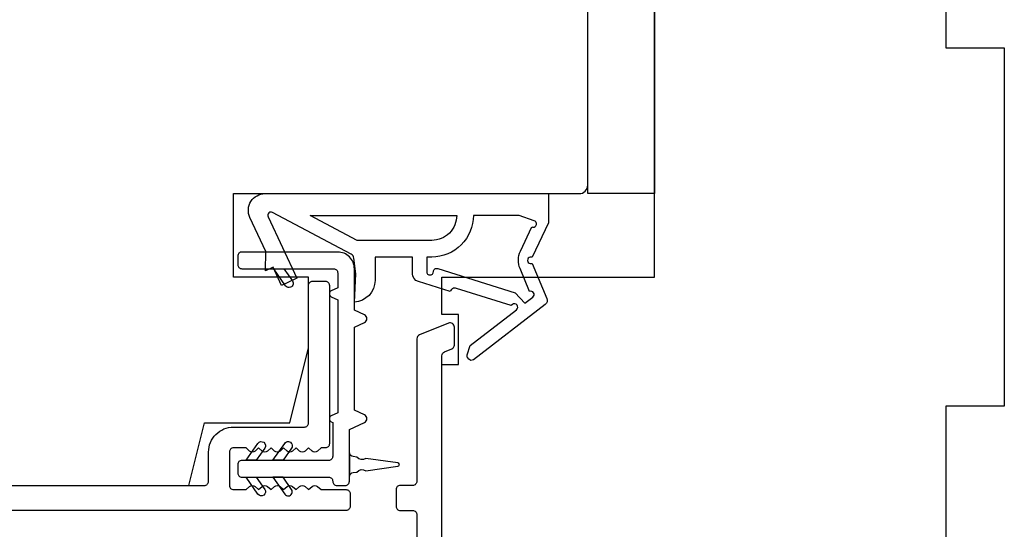
# Model space of a CAD drawing. Extents: x 3441 to 3798, y 326 to 535.
# Drawn here: x 3521 to 3524, y 454 to 455 of the extents above; entities that cross this region are included whole.
import ezdxf

# ---------------------------------------------------------------- set-up
doc = ezdxf.new("R2010")
doc.units = 0
doc.header["$LTSCALE"] = 250
doc.header["$MEASUREMENT"] = 0
doc.layers.add('MISCELLANEOUS', color=6, linetype='CONTINUOUS')
doc.layers.add('Visible (ANSI)', color=7, linetype='CONTINUOUS', lineweight=25)

msp = doc.modelspace()

# ---------------------------------------------------------------- linework, layer by layer
at = {"layer": 'MISCELLANEOUS', "color": 1}
for points in [[(3522.72438, 454.32355, -0.3394543), (3522.72068, 454.30966), (3522.55084, 454.17902, -0.4142136), (3522.5398, 454.18046), (3522.5374, 454.18358, -0.2446984), (3522.53612, 454.19074), (3522.54304, 454.21276), (3522.65254, 454.29699, 1), (3522.64294, 454.30947), (3522.63982, 454.30707), (3522.51073, 454.34752, 0.4142136), (3522.49593, 454.33978), (3522.42079, 454.36333, -0.3278194), (3522.40699, 454.38211), (3522.40699, 454.42148), (3522.31841, 454.42148), (3522.31841, 454.36631, -0.4005518), (3522.26963, 454.31518), (3522.27314, 454.38211), (3522.26861, 454.41899, 0.2446984), (3522.26243, 454.42798), (3522.07646, 454.52686, 0.719897), (3522.06563, 454.51658), (3522.13342, 454.37119), (3522.09774, 454.35455), (3522.07778, 454.39737), (3522.05994, 454.38905), (3522.06031, 454.43484), (3522.02289, 454.51508, -0.5486188), (3522.05857, 454.57109), (3522.72786, 454.57109), (3522.72786, 454.50219), (3522.68988, 454.42074, 1.5738399), (3522.68991, 454.40649)], [(3522.45241, 454.46085), (3522.27608, 454.46085), (3522.16501, 454.51991), (3522.51147, 454.51991, -0.4142136)], [(3522.68855, 454.49241, 1.0446136), (3522.69457, 454.50695), (3522.65896, 454.51991), (3522.55084, 454.51991, -0.4142136), (3522.45241, 454.42148), (3522.44046, 454.42148), (3522.44046, 454.38689, 1), (3522.45621, 454.38689, -0.5062289), (3522.46643, 454.39441), (3522.64981, 454.33694), (3522.67245, 454.3123), (3522.69117, 454.3267, 0.8769765), (3522.68335, 454.34021), (3522.66101, 454.39397, -0.2105828), (3522.66189, 454.43524)]]:
    msp.add_lwpolyline(points, format="xyb", close=True, dxfattribs=at)
at = {"layer": 'Visible (ANSI)'}
msp.add_lwpolyline([(3520.75388, 454.19707), (3520.53735, 454.19707), (3520.53735, 453.92148), (3520.7342, 453.88211), (3521.87849, 453.88211), (3521.9153, 454.02975), (3522.11719, 454.02975), (3522.16136, 454.20691), (3522.16136, 454.37424), (3521.9842, 454.37424), (3521.9842, 454.57109), (3522.80112, 454.57109, 0.4142136), (3522.82081, 454.59077), (3522.82081, 456.14589), (3522.78144, 456.18526), (3520.49798, 456.18526), (3520.45861, 456.14589), (3520.45861, 454.43329), (3520.75388, 454.43329)], format="xyb", close=True, dxfattribs=at)
msp.add_lwpolyline([(3522.47632, 453.60652), (3522.47632, 454.16754), (3522.51569, 454.16754), (3522.51569, 454.28565), (3522.47632, 454.28565), (3522.47632, 454.37424), (3522.97829, 454.37424), (3522.97829, 456.14589, -0.4142136), (3523.01766, 456.18526), (3523.80506, 456.18526), (3523.80506, 455.68329), (3523.66726, 455.68329), (3523.66726, 455.32896), (3523.80506, 455.32896), (3523.80506, 455.09274), (3523.66726, 455.09274), (3523.66726, 454.91557), (3523.80506, 454.91557), (3523.80506, 454.06912), (3523.66726, 454.06912), (3523.66726, 453.71479)], format="xyb", dxfattribs=at)
msp.add_lwpolyline([(3522.97829, 454.57111), (3522.82081, 454.57111), (3522.82081, 455.55536), (3522.97829, 455.55536)], close=True, dxfattribs=at)
at = {"layer": 'Visible (ANSI)', "color": 1}
for points in [[(3522.29347, 454.04851), (3522.26963, 454.05963), (3522.26963, 454.25577), (3522.29347, 454.26689, 0.6370703), (3522.29347, 454.28473), (3522.26963, 454.29585), (3522.26963, 454.39392, 0.4142136), (3522.23026, 454.43329), (3522.00388, 454.43329, 0.4142136), (3521.99404, 454.42345), (3521.99404, 454.40377, 0.4142136), (3522.00388, 454.39392), (3522.22042, 454.39392, -0.4142136), (3522.23026, 454.38408), (3522.23026, 454.34906), (3522.21512, 454.342, 0.6370703), (3522.21512, 454.32773), (3522.23026, 454.32067), (3522.23026, 454.05379), (3522.21512, 454.04673, 0.6370703), (3522.21512, 454.03246), (3522.21845, 454.0309), (3522.21845, 453.95101, -0.4142136), (3522.2086, 453.94117), (3522.00388, 453.94117, 0.4142136), (3521.99404, 453.93133), (3521.99404, 453.91164, 0.4142136), (3522.00388, 453.9018), (3522.2086, 453.9018, -0.4142136), (3522.21845, 453.89196, 0.4142136), (3522.22829, 453.88211), (3522.24797, 453.88211, 0.4142136), (3522.25782, 453.89196), (3522.25782, 454.01405), (3522.29347, 454.03067, 0.6370703)], [(3522.12315, 454.36492, -1), (3522.10703, 454.35363), (3522.07909, 454.39353), (3522.10312, 454.39353)], [(3522.04166, 453.98146, -1), (3522.05778, 453.97017), (3522.03775, 453.94156), (3522.01372, 453.94156)], [(3522.10506, 453.98146, -1), (3522.12119, 453.97017), (3522.10115, 453.94156), (3522.07712, 453.94156)], [(3522.37254, 453.93522), (3522.29664, 453.94589, -0.3879276), (3522.2756, 453.94885), (3522.26664, 453.95011, -0.3460079), (3522.25821, 453.95888), (3522.25821, 453.90377, -0.3460079), (3522.26664, 453.91254), (3522.2756, 453.9138, -0.3879276), (3522.29664, 453.91676), (3522.37254, 453.92743, 0.8692867)], [(3522.05778, 453.8728, -1), (3522.04166, 453.86151), (3522.01372, 453.9014), (3522.03775, 453.9014)], [(3522.12119, 453.8728), (3522.10115, 453.9014), (3522.07712, 453.9014), (3522.10506, 453.86151, 1)]]:
    msp.add_lwpolyline(points, format="xyb", close=True, dxfattribs=at)
at = {"layer": 'Visible (ANSI)', "color": 3}
for points in [[(3520.26766, 453.88211), (3521.9153, 453.88211, 0.4142136), (3521.92514, 453.89195), (3521.92514, 453.96085, -0.4142136), (3521.9842, 454.01991), (3522.15152, 454.01991, 0.4142136), (3522.16136, 454.02975), (3522.16136, 454.35455, -0.4142136), (3522.1712, 454.36439), (3522.20073, 454.36439, -0.4142136), (3522.21057, 454.35455), (3522.21057, 453.98054, -0.4142136), (3522.20073, 453.97069), (3522.19089, 453.97069), (3522.18269, 453.96336, -0.381966), (3522.16956, 453.96336), (3522.16136, 453.97069), (3522.15316, 453.96336, -0.381966), (3522.14003, 453.96336), (3522.13183, 453.97069), (3522.12363, 453.96336, -0.381966), (3522.11051, 453.96336), (3522.10231, 453.97069), (3522.0941, 453.96336, -0.3819644), (3522.08098, 453.96336), (3522.07278, 453.97069), (3522.06458, 453.96336, -0.3819644), (3522.05145, 453.96336), (3522.04325, 453.97069), (3522.03505, 453.96336, -0.381966), (3522.02192, 453.96336), (3522.01372, 453.97069), (3521.9842, 453.97069, 0.4142136), (3521.97435, 453.96085), (3521.97435, 453.88211, 0.4142136), (3521.9842, 453.87227), (3522.01372, 453.87227), (3522.02192, 453.87961, -0.381966), (3522.03505, 453.87961), (3522.04325, 453.87227), (3522.05145, 453.87961, -0.381966), (3522.06458, 453.87961), (3522.07278, 453.87227), (3522.08098, 453.87961, -0.381966), (3522.0941, 453.87961), (3522.10231, 453.87227), (3522.11051, 453.87961, -0.381966), (3522.12363, 453.87961), (3522.13183, 453.87227), (3522.14003, 453.87961, -0.381966), (3522.15316, 453.87961), (3522.16136, 453.87227), (3522.16956, 453.87961, -0.3819644), (3522.18269, 453.87961), (3522.19089, 453.87227), (3522.24994, 453.87227, -0.4142136), (3522.25979, 453.86243), (3522.25979, 453.8329, -0.4142136), (3522.24994, 453.82306), (3520.03538, 453.82306, -0.4142136)], [(3522.47632, 453.53762), (3522.47632, 454.18846, -0.3057307), (3522.48248, 454.19758), (3522.49969, 454.20454, 0.3057307), (3522.50585, 454.21367), (3522.50585, 454.25613, 0.5317094), (3522.49232, 454.26525), (3522.42342, 454.23742, 0.3057307), (3522.41727, 454.22829), (3522.41727, 453.89195, -0.4142136), (3522.40742, 453.88211), (3522.3779, 453.88211, 0.4142136), (3522.36805, 453.87227), (3522.36805, 453.8329, 0.4142136), (3522.3779, 453.82306), (3522.40742, 453.82306, -0.4142136), (3522.41727, 453.81321), (3522.41727, 449.65968, 0.4142136)]]:
    msp.add_lwpolyline(points, format="xyb", dxfattribs=at)

doc.saveas('drawing.dxf')
